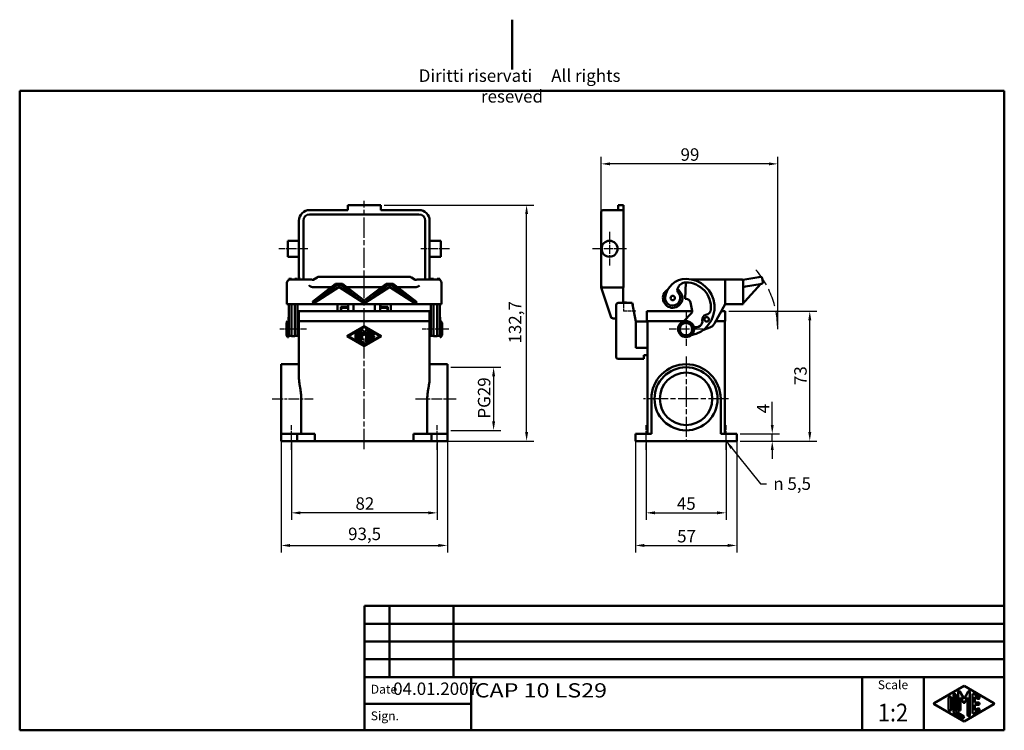
# Model space of a CAD drawing. Extents: x 20 to 574, y 20 to 420.
import ezdxf
from ezdxf.enums import TextEntityAlignment as Align

# ---------------------------------------------------------------- set-up
doc = ezdxf.new("R2010")
doc.units = 0
doc.header["$LTSCALE"] = 2
for name, pattern in [('CHAIN', [0.3543, 0.2362, -0.0295, 0.0591, -0.0295]), ('DASH_DOT', [0.37, 0.24, -0.06, 0.01, -0.06]), ('DASHED_SPACE', [0.2067, 0.1654, -0.0413])]:
    doc.linetypes.add(name, pattern=pattern)
for name, color, linetype, lineweight in [('Bemaßungen(TC_020513_DIN)', 7, 'Continuous', 25), ('Mittellinie(TC_020513_DIN)', 7, 'DASH_DOT', 25), ('Mittelpunktmarkierung(TC_020513_DIN)', 7, 'Continuous', 25), ('Schraffur', 179, 'Continuous', 9), ('Sichtbare Kanten(TC_020513_DIN)', 7, 'Continuous', 50), ('Skizziergeometrie(ISO)', 7, 'Continuous', 50), ('Stich 1-Linien(TC_020513_DIN)', 7, 'DASHED_SPACE', 25), ('Symbole(ISO)', 7, 'Continuous', 25), ('Symbole(TC_020513_DIN)', 7, 'Continuous', 35)]:
    doc.layers.add(name, color=color, linetype=linetype, lineweight=lineweight)
doc.styles.add('Aktuell-BSI', font='ARIAL.TTF')
doc.styles.add('Kopie von TC 5 mm', font='ARIAL.TTF', dxfattribs={"width": 1.2})
doc.styles.add('TC 2_5 mm', font='ARIAL.TTF', dxfattribs={"width": 0.9})
doc.styles.add('TC 3_5 mm', font='ARIAL.TTF', dxfattribs={"width": 0.8})
doc.styles.add('TC 5 mm', font='ARIAL.TTF', dxfattribs={"width": 0.9})
doc.dimstyles.new('STANDARD-TC_020513_DIN', dxfattribs={"dimscale": 2, "dimtxt": 3.5, "dimasz": 2.5, "dimexe": 2, "dimexo": 1, "dimgap": 0.8, "dimtad": 1, "dimrnd": 1e-08, "dimzin": 12, "dimtxsty": 'Aktuell-BSI', "dimcen": 0.09, "dimdle": 10, "dimclrd": 7, "dimclre": 7, "dimclrt": 7, "dimadec": 0, "dimazin": 3, "dimtfac": 1, "dimtmove": 0, "dimatfit": 3, "dimfxl": 1, "dimtolj": 1, "dimtzin": 0, "dimlwd": 25, "dimlwe": 25, "dimarcsym": 0})
doc.dimstyles.new('STANDARD-TC_020513_DIN$7', dxfattribs={"dimscale": 2, "dimtxt": 3.5, "dimasz": 2.5, "dimexe": 2, "dimexo": 1, "dimgap": 0.8, "dimtad": 1, "dimrnd": 1e-08, "dimzin": 12, "dimtxsty": 'Aktuell-BSI', "dimcen": 0.09, "dimdle": 10, "dimclrd": 7, "dimclre": 7, "dimclrt": 7, "dimadec": 0, "dimazin": 3, "dimtfac": 1, "dimtmove": 0, "dimatfit": 3, "dimfxl": 1, "dimtolj": 1, "dimtzin": 0, "dimlwd": 25, "dimlwe": 25, "dimarcsym": 0})

# ---------------------------------------------------------------- blocks, each defined once
blk = doc.blocks.new('Ränder Ilme Rahmen A4 quer')
at = {"layer": 'Skizziergeometrie(ISO)'}
for p, q in [((148.5, 210), (148.5, 196)), ((10, 10), (10, 190)), ((10, 190), (287, 190)), ((287, 190), (287, 10)), ((10, 10), (287, 10))]:
    blk.add_line(p, q, dxfattribs=at)
at = {"layer": 'Symbole(ISO)', "color": 7, "insert": (148.5, 196), "char_height": 3.5, "attachment_point": 2, "style": 'TC 2_5 mm'}
blk.add_mtext('\\fISOCPEUR|b0|i0;\\H3.5000;    Diritti riservati     All rights reseved', dxfattribs=at)
blk = doc.blocks.new('Schriftfelder Ilme')
at = {"layer": 'Schraffur'}
h = blk.add_hatch(color=7, dxfattribs=at)
edge = h.paths.add_edge_path()
edge.add_arc((184.66, 19.15), 0.333, 0, 180)
edge.add_line((184.32, 19.15), (184.32, 15.85))
edge.add_arc((184.66, 15.85), 0.333, 180, 360)
edge.add_line((184.99, 15.85), (184.99, 19.15))
h = blk.add_hatch(color=7, dxfattribs=at)
edge = h.paths.add_edge_path()
edge.add_line((188.49, 14.02), (186.32, 15.27))
edge.add_line((186.32, 15.27), (186.32, 19.94))
edge.add_arc((185.99, 19.94), 0.333, 0, 180)
edge.add_line((185.66, 19.94), (185.66, 15.27))
edge.add_arc((186.32, 15.27), 0.667, 180, 240.0184)
edge.add_line((185.99, 14.69), (188.16, 13.44))
edge.add_arc((188.32, 13.73), 0.333, 240.0184, 420.0184)
h = blk.add_hatch(color=7, dxfattribs=at)
edge = h.paths.add_edge_path()
edge.add_line((188.66, 18.85), (187.48, 20.89))
edge.add_arc((187.25, 20.75), 0.265, 30, 180)
edge.add_line((186.99, 20.75), (186.99, 15.85))
edge.add_arc((187.32, 15.85), 0.333, 180, 360)
edge.add_line((187.66, 15.85), (187.66, 19.25))
edge.add_line((187.66, 19.25), (188.51, 17.77))
edge.add_arc((188.66, 17.85), 0.167, 210, 330)
edge.add_line((188.8, 17.77), (189.66, 19.25))
edge.add_line((189.66, 19.25), (189.66, 14.29))
edge.add_arc((189.99, 14.29), 0.333, 180, 360)
edge.add_line((190.32, 14.29), (190.32, 20.75))
edge.add_arc((190.06, 20.75), 0.265, 0, 150)
edge.add_line((189.83, 20.89), (188.66, 18.85))
h = blk.add_hatch(color=7, dxfattribs=at)
edge = h.paths.add_edge_path()
edge.add_arc((192.69, 15.85), 0.333, 299.9816, 479.9816)
edge.add_line((192.52, 16.14), (191.66, 15.63))
edge.add_line((191.66, 15.63), (191.66, 17.17))
edge.add_line((191.66, 17.17), (192.69, 17.17))
edge.add_arc((192.69, 17.5), 0.333, 270, 450)
edge.add_line((192.69, 17.83), (191.66, 17.83))
edge.add_line((191.66, 17.83), (191.66, 19.37))
edge.add_line((191.66, 19.37), (192.52, 18.87))
edge.add_arc((192.69, 19.15), 0.333, 240.0184, 420.0184)
edge.add_line((192.86, 19.44), (191.49, 20.23))
edge.add_arc((191.32, 19.94), 0.333, 60.0184, 180)
edge.add_line((190.99, 19.94), (190.99, 15.06))
edge.add_arc((191.32, 15.06), 0.333, 180, 299.9816)
edge.add_line((191.49, 14.77), (192.86, 15.56))
for p, q in [((185.66, 19.94), (185.66, 15.27)), ((186.32, 15.27), (186.32, 19.94)), ((186.99, 20.75), (186.99, 15.85)), ((188.66, 18.85), (187.48, 20.89)), ((189.83, 20.89), (188.66, 18.85)), ((190.32, 14.29), (190.32, 20.75)), ((190.99, 15.06, 10), (190.99, 19.94, 10)), ((191.49, 20.23, 10), (192.86, 19.44, 10)), ((184.32, 15.85, 10), (184.32, 19.15, 10)), ((184.99, 19.15, 10), (184.99, 15.85, 10)), ((187.66, 19.25), (188.51, 17.77)), ((187.66, 15.85), (187.66, 19.25)), ((188.8, 17.77), (189.66, 19.25)), ((189.66, 19.25), (189.66, 14.29)), ((191.66, 19.37, 10), (191.66, 17.83, 10)), ((192.52, 18.87, 10), (191.66, 19.37, 10)), ((191.66, 17.83, 10), (192.69, 17.83, 10)), ((191.66, 17.17, 10), (191.66, 15.63, 10)), ((192.69, 17.17, 10), (191.66, 17.17, 10)), ((185.99, 14.69), (188.16, 13.44)), ((188.49, 14.02), (186.32, 15.27)), ((192.86, 15.56, 10), (191.49, 14.77, 10)), ((191.66, 15.63, 10), (192.52, 16.14, 10))]:
    blk.add_line(p, q)
for centre, radius, start, end in [((184.66, 19.15, 10), 0.333, 0, 180), ((185.99, 19.94), 0.333, 0, 180), ((187.25, 20.75), 0.265, 30, 180), ((190.06, 20.75), 0.265, 0, 150), ((191.32, 19.94, 10), 0.333, 60.0184, 180), ((192.69, 19.15, 10), 0.333, 240.0184, 60.0184), ((188.66, 17.85), 0.167, 210, 330), ((192.69, 17.5, 10), 0.333, 270, 90), ((184.66, 15.85, 10), 0.333, 180, 0), ((186.32, 15.27), 0.667, 180, 240.0184), ((187.32, 15.85), 0.333, 180, 0), ((188.32, 13.73), 0.333, 240.0184, 60.0184), ((189.99, 14.29), 0.333, 180, 0), ((191.32, 15.06, 10), 0.333, 180, 299.9816), ((192.69, 15.85, 10), 0.333, 299.9816, 119.9816)]:
    blk.add_arc(centre, radius, start, end)
at = {"layer": 'Skizziergeometrie(ISO)'}
for p, q in [((19.98, 45), (199.98, 45)), ((19.98, 45), (19.98, 10)), ((26.98, 45), (26.98, 25)), ((44.98, 45), (44.98, 25)), ((19.98, 40), (199.98, 40)), ((19.98, 35), (199.98, 35)), ((19.98, 30), (199.98, 30)), ((19.98, 25), (199.98, 25)), ((49.98, 10), (49.98, 25)), ((159.98, 25), (159.98, 10)), ((177.33, 25), (177.33, 10)), ((180.24, 17.65), (188.66, 22.5)), ((188.66, 22.5), (197.07, 17.65)), ((185.66, 15.27), (185.66, 19.94)), ((186.32, 19.94), (186.32, 15.27)), ((186.99, 15.85), (186.99, 20.75)), ((187.48, 20.89), (188.66, 18.85)), ((189.83, 20.89), (188.66, 18.85)), ((190.32, 14.29), (190.32, 20.75)), ((190.99, 15.06), (190.99, 19.94)), ((191.49, 20.23), (192.86, 19.44)), ((19.98, 17.5), (49.98, 17.5)), ((188.66, 12.5), (180.24, 17.36)), ((184.32, 15.85), (184.32, 19.15)), ((184.99, 19.15), (184.99, 15.85)), ((187.66, 19.25), (187.66, 15.85)), ((188.51, 17.77), (187.66, 19.25)), ((197.07, 17.36), (188.66, 12.5)), ((189.66, 19.25), (188.8, 17.77)), ((189.66, 14.29), (189.66, 19.25)), ((191.66, 19.37), (191.66, 17.83)), ((192.52, 18.87), (191.66, 19.37)), ((191.66, 17.83), (192.69, 17.83)), ((191.66, 17.17), (191.66, 15.63)), ((192.69, 17.17), (191.66, 17.17)), ((188.16, 13.44), (185.99, 14.69)), ((186.32, 15.27), (188.49, 14.02)), ((192.86, 15.56), (191.49, 14.77)), ((191.66, 15.63), (192.52, 16.14))]:
    blk.add_line(p, q, dxfattribs=at)
for centre, radius, start, end in [((184.66, 19.15), 0.333, 0, 180), ((185.99, 19.94), 0.333, 0, 180), ((187.25, 20.75), 0.265, 30, 180), ((190.06, 20.75), 0.265, 0, 150), ((191.32, 19.94), 0.333, 60.0184, 180), ((192.69, 19.15), 0.333, 240.0184, 60.0184), ((180.32, 17.5), 0.167, 119.9816, 240.0184), ((188.66, 17.85), 0.167, 210, 330), ((192.69, 17.5), 0.333, 270, 90), ((196.99, 17.5), 0.167, 299.9816, 60.0184), ((184.66, 15.85), 0.333, 180, 0), ((186.32, 15.27), 0.667, 180, 240.0184), ((187.32, 15.85), 0.333, 180, 0), ((188.32, 13.73), 0.333, 240.0184, 60.0184), ((189.99, 14.29), 0.333, 180, 0), ((191.32, 15.06), 0.333, 180, 299.9816), ((192.69, 15.85), 0.333, 299.9816, 119.9816)]:
    blk.add_arc(centre, radius, start, end, dxfattribs=at)
at = {"layer": 'Symbole(ISO)', "color": 7}
for s, insert, char_height, width, attachment_point, style in [(' Date', (20.98, 21.25), 2.5, 8.9975, 4, 'TC 2_5 mm'), ('04.01.2007', (39.98, 21.25), 3.5, 20.9533, 5, 'TC 3_5 mm'), ('Scale', (168.66, 22.5), 2.5, 17.3406, 5, 'TC 2_5 mm'), (' Sign.', (20.98, 13.75), 2.5, 8.971, 4, 'TC 2_5 mm')]:
    blk.add_mtext(s, dxfattribs=dict(at, insert=insert, char_height=char_height, width=width, attachment_point=attachment_point, style=style))
at = {"layer": 'Symbole(ISO)', "color": 7, "style": 'Kopie von TC 5 mm', "width": 1.2}
blk.add_attdef('BAUTEILNUMMER', text='', height=4, dxfattribs=at).set_placement((50.98, 21.25), align=Align.MIDDLE_LEFT)
at = {"layer": 'Symbole(ISO)', "color": 7, "style": 'TC 5 mm', "width": 0.9}
blk.add_attdef('FirstViewScale', text='', height=5, dxfattribs=at).set_placement((168.66, 15), align=Align.MIDDLE_CENTER)
blk = doc.blocks.new('*D11')
at = {"layer": 'Bemaßungen(TC_020513_DIN)', "color": 7, "linetype": 'Continuous', "lineweight": 25}
for p, q in [((262.64, 224.32), (290.65, 224.32)), ((286.65, 219.32), (286.65, 193.84)), ((262.64, 188.84), (290.65, 188.84))]:
    blk.add_line(p, q, dxfattribs=at)
at = {"layer": 'Bemaßungen(TC_020513_DIN)', "color": 7, "linetype": 'Continuous'}
for points in [[(285.82, 219.32), (287.49, 219.32), (286.65, 224.32)], [(285.82, 193.84), (287.49, 193.84), (286.65, 188.84)]]:
    blk.add_solid(points, dxfattribs=at)
at = {"layer": 'Defpoints', "color": 0, "linetype": 'Continuous'}
for p in [(260.64, 224.32), (260.64, 188.84), (286.65, 188.84)]:
    blk.add_point(p, dxfattribs=at)
at = {"layer": 'Bemaßungen(TC_020513_DIN)', "color": 7, "linetype": 'Continuous', "lineweight": 25, "insert": (277.81, 193.31), "char_height": 7, "attachment_point": 1, "rotation": 90, "style": 'Aktuell-BSI'}
blk.add_mtext('\\A1; PG29', dxfattribs=at)
blk = doc.blocks.new('*D12')
at = {"layer": 'Bemaßungen(TC_020513_DIN)', "color": 7, "linetype": 'Continuous', "lineweight": 25}
for p, q in [((347.18, 308.84), (347.18, 342.84)), ((441.52, 338.84), (352.18, 338.84)), ((446.52, 247.84), (446.52, 342.84))]:
    blk.add_line(p, q, dxfattribs=at)
at = {"layer": 'Bemaßungen(TC_020513_DIN)', "color": 7, "linetype": 'Continuous'}
for points in [[(352.18, 339.67), (352.18, 338), (347.18, 338.84)], [(441.52, 339.67), (441.52, 338), (446.52, 338.84)]]:
    blk.add_solid(points, dxfattribs=at)
at = {"layer": 'Defpoints', "color": 0, "linetype": 'Continuous'}
for p in [(347.18, 338.84), (347.18, 306.84), (446.52, 245.84)]:
    blk.add_point(p, dxfattribs=at)
at = {"layer": 'Bemaßungen(TC_020513_DIN)', "color": 7, "linetype": 'Continuous', "lineweight": 25, "insert": (391.83, 347.59), "char_height": 7, "attachment_point": 1, "style": 'Aktuell-BSI'}
blk.add_mtext('\\A1;99', dxfattribs=at)
blk = doc.blocks.new('*D13')
at = {"layer": 'Bemaßungen(TC_020513_DIN)', "color": 7, "linetype": 'Continuous', "lineweight": 25}
for p, q in [((443.43, 191.84), (443.43, 204.88)), ((425.43, 186.84), (447.43, 186.84)), ((425.43, 182.84), (447.43, 182.84)), ((443.43, 182.84), (443.43, 186.84)), ((443.43, 177.84), (443.43, 172.84))]:
    blk.add_line(p, q, dxfattribs=at)
at = {"layer": 'Bemaßungen(TC_020513_DIN)', "color": 7, "linetype": 'Continuous'}
for points in [[(442.6, 191.84), (444.26, 191.84), (443.43, 186.84)], [(442.6, 177.84), (444.26, 177.84), (443.43, 182.84)]]:
    blk.add_solid(points, dxfattribs=at)
at = {"layer": 'Defpoints', "color": 0, "linetype": 'Continuous'}
for p in [(423.43, 186.84), (423.43, 182.84), (443.43, 186.84)]:
    blk.add_point(p, dxfattribs=at)
at = {"layer": 'Bemaßungen(TC_020513_DIN)', "color": 7, "linetype": 'Continuous', "lineweight": 25, "insert": (434.83, 198.44), "char_height": 7, "attachment_point": 1, "rotation": 90, "style": 'Aktuell-BSI'}
blk.add_mtext('\\A1;4', dxfattribs=at)
blk = doc.blocks.new('*D14')
at = {"layer": 'Bemaßungen(TC_020513_DIN)', "color": 7, "linetype": 'Continuous', "lineweight": 25}
for p, q in [((418.93, 255.84), (468.55, 255.84)), ((464.55, 187.84), (464.55, 250.84)), ((425.43, 182.84), (468.55, 182.84))]:
    blk.add_line(p, q, dxfattribs=at)
at = {"layer": 'Bemaßungen(TC_020513_DIN)', "color": 7, "linetype": 'Continuous'}
for points in [[(463.72, 250.84), (465.38, 250.84), (464.55, 255.84)], [(463.72, 187.84), (465.38, 187.84), (464.55, 182.84)]]:
    blk.add_solid(points, dxfattribs=at)
at = {"layer": 'Defpoints', "color": 0, "linetype": 'Continuous'}
for p in [(416.93, 255.84), (464.55, 255.84), (423.43, 182.84)]:
    blk.add_point(p, dxfattribs=at)
at = {"layer": 'Bemaßungen(TC_020513_DIN)', "color": 7, "linetype": 'Continuous', "lineweight": 25, "insert": (455.8, 214.35), "char_height": 7, "attachment_point": 1, "rotation": 90, "style": 'Aktuell-BSI'}
blk.add_mtext('\\A1;73', dxfattribs=at)
blk = doc.blocks.new('*D15')
at = {"layer": 'Bemaßungen(TC_020513_DIN)', "color": 7, "linetype": 'Continuous', "lineweight": 25}
for p, q in [((372.43, 182.84), (372.43, 138.41)), ((417.43, 182.84), (417.43, 138.41)), ((377.43, 142.41), (412.43, 142.41))]:
    blk.add_line(p, q, dxfattribs=at)
at = {"layer": 'Bemaßungen(TC_020513_DIN)', "color": 7, "linetype": 'Continuous'}
for points in [[(377.43, 143.24), (377.43, 141.57), (372.43, 142.41)], [(412.43, 143.24), (412.43, 141.57), (417.43, 142.41)]]:
    blk.add_solid(points, dxfattribs=at)
at = {"layer": 'Defpoints', "color": 0, "linetype": 'Continuous'}
for p in [(372.43, 184.84), (417.43, 184.84), (417.43, 142.41)]:
    blk.add_point(p, dxfattribs=at)
at = {"layer": 'Bemaßungen(TC_020513_DIN)', "color": 7, "linetype": 'Continuous', "lineweight": 25, "insert": (389.75, 151.13), "char_height": 7, "attachment_point": 1, "style": 'Aktuell-BSI'}
blk.add_mtext('\\A1;45', dxfattribs=at)
blk = doc.blocks.new('*D16')
at = {"layer": 'Bemaßungen(TC_020513_DIN)', "color": 7, "linetype": 'Continuous', "lineweight": 25}
for p, q in [((366.43, 182.84), (366.43, 120.05)), ((423.43, 182.84), (423.43, 120.05)), ((371.43, 124.05), (418.43, 124.05))]:
    blk.add_line(p, q, dxfattribs=at)
at = {"layer": 'Bemaßungen(TC_020513_DIN)', "color": 7, "linetype": 'Continuous'}
for points in [[(371.43, 124.89), (371.43, 123.22), (366.43, 124.05)], [(418.43, 124.89), (418.43, 123.22), (423.43, 124.05)]]:
    blk.add_solid(points, dxfattribs=at)
at = {"layer": 'Defpoints', "color": 0, "linetype": 'Continuous'}
for p in [(366.43, 184.84), (423.43, 184.84), (423.43, 124.05)]:
    blk.add_point(p, dxfattribs=at)
at = {"layer": 'Bemaßungen(TC_020513_DIN)', "color": 7, "linetype": 'Continuous', "lineweight": 25, "insert": (389.92, 132.77), "char_height": 7, "attachment_point": 1, "style": 'Aktuell-BSI'}
blk.add_mtext('\\A1;57', dxfattribs=at)
blk = doc.blocks.new('*D17')
at = {"layer": 'Bemaßungen(TC_020513_DIN)', "color": 7, "linetype": 'Continuous', "lineweight": 25}
for p, q in [((172.89, 182.84), (172.89, 138.41)), ((254.89, 182.84), (254.89, 138.41)), ((249.89, 142.41), (177.89, 142.41))]:
    blk.add_line(p, q, dxfattribs=at)
at = {"layer": 'Bemaßungen(TC_020513_DIN)', "color": 7, "linetype": 'Continuous'}
for points in [[(177.89, 143.24), (177.89, 141.57), (172.89, 142.41)], [(249.89, 143.24), (249.89, 141.57), (254.89, 142.41)]]:
    blk.add_solid(points, dxfattribs=at)
at = {"layer": 'Defpoints', "color": 0, "linetype": 'Continuous'}
for p in [(172.89, 184.84), (254.89, 184.84), (172.89, 142.41)]:
    blk.add_point(p, dxfattribs=at)
at = {"layer": 'Bemaßungen(TC_020513_DIN)', "color": 7, "linetype": 'Continuous', "lineweight": 25, "insert": (208.91, 151.15), "char_height": 7, "attachment_point": 1, "style": 'Aktuell-BSI'}
blk.add_mtext('\\A1;82', dxfattribs=at)
blk = doc.blocks.new('*D18')
at = {"layer": 'Bemaßungen(TC_020513_DIN)', "color": 7, "linetype": 'Continuous', "lineweight": 25}
for p, q in [((167.14, 182.84), (167.14, 120.05)), ((260.64, 182.84), (260.64, 120.05)), ((172.14, 124.05), (255.64, 124.05))]:
    blk.add_line(p, q, dxfattribs=at)
at = {"layer": 'Bemaßungen(TC_020513_DIN)', "color": 7, "linetype": 'Continuous'}
for points in [[(172.14, 124.89), (172.14, 123.22), (167.14, 124.05)], [(255.64, 124.89), (255.64, 123.22), (260.64, 124.05)]]:
    blk.add_solid(points, dxfattribs=at)
at = {"layer": 'Defpoints', "color": 0, "linetype": 'Continuous'}
for p in [(167.14, 184.84), (260.64, 184.84), (260.64, 124.05)]:
    blk.add_point(p, dxfattribs=at)
at = {"layer": 'Bemaßungen(TC_020513_DIN)', "color": 7, "linetype": 'Continuous', "lineweight": 25, "insert": (204.78, 134.07), "char_height": 7, "attachment_point": 1, "style": 'Aktuell-BSI'}
blk.add_mtext('\\A1;93,5', dxfattribs=at)
blk = doc.blocks.new('*D19')
at = {"layer": 'Bemaßungen(TC_020513_DIN)', "color": 7, "linetype": 'Continuous', "lineweight": 25}
for p, q in [((225.14, 315.54), (309.21, 315.54)), ((305.21, 187.84), (305.21, 310.54)), ((243.64, 182.84), (309.21, 182.84))]:
    blk.add_line(p, q, dxfattribs=at)
at = {"layer": 'Bemaßungen(TC_020513_DIN)', "color": 7, "linetype": 'Continuous'}
for points in [[(304.38, 310.54), (306.04, 310.54), (305.21, 315.54)], [(304.38, 187.84), (306.04, 187.84), (305.21, 182.84)]]:
    blk.add_solid(points, dxfattribs=at)
at = {"layer": 'Defpoints', "color": 0, "linetype": 'Continuous'}
for p in [(223.14, 315.54), (305.21, 315.54), (241.64, 182.84)]:
    blk.add_point(p, dxfattribs=at)
at = {"layer": 'Bemaßungen(TC_020513_DIN)', "color": 7, "linetype": 'Continuous', "lineweight": 25, "insert": (295.2, 237.71), "char_height": 7, "attachment_point": 1, "rotation": 90, "style": 'Aktuell-BSI'}
blk.add_mtext('\\A1;132,7', dxfattribs=at)

msp = doc.modelspace()

# ---------------------------------------------------------------- linework, layer by layer
at = {"layer": 'Mittellinie(TC_020513_DIN)', "linetype": 'CHAIN', "ltscale": 23.990969}
msp.add_line((213.893, 178.297), (213.893, 318.037), dxfattribs=at)
at = {"layer": 'Mittellinie(TC_020513_DIN)', "linetype": 'CHAIN', "ltscale": 9.028461}
for p, q in [((182.143, 291.087), (165.893, 291.087)), ((261.893, 291.087), (245.643, 291.087))]:
    msp.add_line(p, q, dxfattribs=at)
at = {"layer": 'Mittellinie(TC_020513_DIN)', "linetype": 'CHAIN', "ltscale": 6.389343}
for p, q in [((177.893, 245.837), (166.393, 245.837)), ((181.393, 245.837), (169.893, 245.837)), ((257.893, 245.837), (246.393, 245.837)), ((261.393, 245.837), (249.893, 245.837))]:
    msp.add_line(p, q, dxfattribs=at)
at = {"layer": 'Mittellinie(TC_020513_DIN)', "linetype": 'CHAIN', "ltscale": 12.778786}
for p, q in [((162.143, 206.577), (185.143, 206.577)), ((242.643, 206.577), (265.643, 206.577))]:
    msp.add_line(p, q, dxfattribs=at)
at = {"layer": 'Mittellinie(TC_020513_DIN)', "linetype": 'CHAIN', "ltscale": 7.778352}
for p, q in [((172.893, 177.837), (172.893, 191.837)), ((254.893, 177.837), (254.893, 191.837)), ((372.43, 177.837), (372.43, 191.837)), ((372.43, 177.837), (372.43, 191.837)), ((417.43, 177.837), (417.43, 191.837))]:
    msp.add_line(p, q, dxfattribs=at)
at = {"layer": 'Mittelpunktmarkierung(TC_020513_DIN)', "linetype": 'CHAIN', "ltscale": 10.556371}
for p, q in [((351.88, 300.587), (351.88, 281.587)), ((361.38, 291.087), (342.38, 291.087)), ((394.93, 255.337), (394.93, 236.337)), ((404.43, 245.837), (385.43, 245.837))]:
    msp.add_line(p, q, dxfattribs=at)
at = {"layer": 'Mittelpunktmarkierung(TC_020513_DIN)', "linetype": 'CHAIN', "ltscale": 3.889126}
for p in [(359.68, 262.837), (366.68, 255.837)]:
    msp.add_line(p, (359.68, 255.837), dxfattribs=at)
at = {"layer": 'Mittelpunktmarkierung(TC_020513_DIN)', "linetype": 'CHAIN', "ltscale": 23.990969}
for p, q in [((394.93, 230.479), (394.93, 182.675)), ((418.832, 206.577), (371.028, 206.577))]:
    msp.add_line(p, q, dxfattribs=at)
at = {"layer": 'Sichtbare Kanten(TC_020513_DIN)'}
for p, q in [((204.643, 312.837), (183.143, 312.837)), ((183.143, 310.337), (244.643, 310.337)), ((204.643, 312.837), (204.643, 315.537)), ((204.643, 315.537), (223.143, 315.537)), ((223.143, 315.537), (223.143, 312.837)), ((244.643, 312.837), (223.143, 312.837)), ((347.18, 306.837), (347.18, 311.837)), ((359.68, 312.837), (348.18, 312.837)), ((356.68, 315.537), (356.68, 312.837)), ((359.68, 315.537), (356.68, 315.537)), ((359.68, 312.837), (359.68, 315.537)), ((359.68, 306.837), (359.68, 312.837)), ((177.143, 306.837), (177.143, 275.337)), ((179.643, 275.337), (179.643, 306.837)), ((248.143, 306.837), (248.143, 275.337)), ((250.643, 275.337), (250.643, 306.837)), ((347.18, 306.837), (347.18, 275.337)), ((359.68, 306.837), (359.68, 275.337)), ((170.893, 295.587), (170.893, 286.587)), ((177.143, 295.587), (170.893, 295.587)), ((256.893, 295.587), (250.643, 295.587)), ((256.893, 295.587), (256.893, 286.587)), ((177.143, 286.587), (170.893, 286.587)), ((256.893, 286.587), (250.643, 286.587)), ((170.393, 271.837), (170.393, 259.837)), ((171.393, 273.57), (171.393, 274.087)), ((171.393, 274.087), (172.893, 274.087)), ((182.858, 273.837), (172.393, 273.837)), ((172.893, 273.837), (172.893, 274.087)), ((174.893, 274.087), (176.393, 274.087)), ((174.893, 273.837), (174.893, 274.087)), ((176.393, 273.837), (176.393, 274.087)), ((183.976, 273.837), (182.858, 273.837)), ((185.206, 273.578), (187.308, 274.961)), ((188.825, 275.255), (238.961, 275.255)), ((240.478, 274.961), (242.58, 273.578)), ((244.928, 273.837), (243.81, 273.837)), ((255.393, 273.837), (244.928, 273.837)), ((251.393, 273.837), (251.393, 274.087)), ((252.893, 274.087), (251.393, 274.087)), ((252.893, 273.837), (252.893, 274.087)), ((254.893, 273.837), (254.893, 274.087)), ((256.393, 274.087), (254.893, 274.087)), ((256.393, 273.57), (256.393, 274.087)), ((257.393, 259.837), (257.393, 271.837)), ((347.18, 270.337), (347.18, 275.337)), ((359.68, 269.337), (359.68, 275.337)), ((394.753, 272.084), (394.43, 262.837)), ((416.93, 273.837), (397.748, 273.837)), ((416.93, 271.837), (416.93, 273.837)), ((416.98, 271.837), (416.93, 271.837)), ((416.98, 271.837), (416.98, 273.837)), ((425.98, 273.837), (416.98, 273.837)), ((416.98, 259.837), (416.98, 271.837)), ((426.197, 273.837), (425.98, 273.837)), ((428.03, 273.728), (426.916, 273.532)), ((426.98, 259.837), (426.98, 272.837)), ((435.872, 275.111), (428.03, 273.728)), ((435.872, 275.111), (436.606, 275.24)), ((438.112, 272.459), (437.765, 274.429)), ((184.859, 261.441), (197.659, 271.265)), ((195.335, 269.481), (184.926, 269.481)), ((199.532, 271.265), (185.4, 260.419)), ((199.533, 269.481), (185.452, 260.451)), ((197.659, 271.292), (197.66, 271.293)), ((197.659, 271.292), (199.532, 271.292)), ((197.659, 271.265), (197.659, 271.292)), ((199.532, 271.265), (197.659, 271.265)), ((197.66, 271.293), (199.533, 271.293)), ((199.533, 271.293), (199.532, 271.292)), ((199.532, 271.292), (199.532, 271.265)), ((199.533, 271.293), (199.533, 269.481)), ((199.753, 269.481), (199.533, 269.481)), ((199.753, 269.481), (199.753, 271.293)), ((199.753, 271.293), (201.626, 271.293)), ((199.754, 271.292), (199.753, 271.293)), ((213.834, 260.451), (199.753, 269.481)), ((199.754, 271.265), (199.754, 271.292)), ((199.754, 271.292), (201.627, 271.292)), ((213.886, 260.419), (199.754, 271.265)), ((201.627, 271.265), (199.754, 271.265)), ((201.626, 271.293), (201.627, 271.292)), ((201.627, 271.292), (201.627, 271.265)), ((201.627, 271.265), (213.893, 261.85)), ((223.835, 269.481), (203.951, 269.481)), ((213.893, 261.85), (226.159, 271.265)), ((228.032, 271.265), (213.9, 260.419)), ((228.033, 269.481), (213.952, 260.451)), ((226.159, 271.292), (226.16, 271.293)), ((226.159, 271.292), (228.032, 271.292)), ((226.159, 271.265), (226.159, 271.292)), ((228.032, 271.265), (226.159, 271.265)), ((226.16, 271.293), (228.033, 271.293)), ((228.033, 271.293), (228.032, 271.292)), ((228.032, 271.292), (228.032, 271.265)), ((228.033, 271.293), (228.033, 269.481)), ((228.253, 269.481), (228.033, 269.481)), ((228.253, 269.481), (228.253, 271.293)), ((228.253, 271.293), (230.126, 271.293)), ((228.254, 271.292), (228.253, 271.293)), ((242.334, 260.451), (228.253, 269.481)), ((228.254, 271.292), (230.127, 271.292)), ((228.254, 271.265), (228.254, 271.292)), ((242.386, 260.419), (228.254, 271.265)), ((230.127, 271.265), (228.254, 271.265)), ((230.126, 271.293), (230.127, 271.292)), ((230.127, 271.292), (230.127, 271.265)), ((230.127, 271.265), (243.329, 261.132)), ((242.86, 269.481), (232.451, 269.481)), ((347.18, 270.337), (347.18, 269.337)), ((352.53, 252.874), (347.18, 269.337)), ((359.68, 269.337), (348.18, 269.337)), ((359.58, 269.337), (359.58, 261.087)), ((426.98, 269.481), (428.378, 269.727)), ((427.939, 261.441), (437.101, 271.265)), ((428.378, 269.727), (436.567, 271.171)), ((437.301, 271.301), (436.567, 271.171)), ((437.101, 271.265), (437.254, 271.292)), ((437.254, 271.292), (437.254, 271.293)), ((184.859, 261.441), (184.859, 261.272)), ((185.39, 260.419), (184.859, 261.441)), ((185.369, 260.451), (184.859, 261.272)), ((185.369, 260.451), (185.39, 260.419)), ((185.4, 260.419), (185.39, 260.419)), ((185.4, 260.419), (185.452, 260.451)), ((213.834, 260.451), (213.886, 260.419)), ((213.9, 260.419), (213.886, 260.419)), ((213.9, 260.419), (213.952, 260.451)), ((242.334, 260.451), (242.386, 260.419)), ((242.4, 260.419), (242.386, 260.419)), ((243.329, 261.132), (242.4, 260.419)), ((242.4, 260.419), (242.452, 260.451)), ((243.329, 261.013), (242.452, 260.451)), ((243.329, 261.132), (243.329, 261.013)), ((356.68, 260.587), (364.63, 260.587)), ((359.58, 261.087), (363.241, 260.637)), ((364.63, 260.587), (366.63, 250.087)), ((394.43, 262.837), (394.93, 262.837)), ((397.373, 260.868), (398.396, 256.156)), ((416.93, 261.837), (416.98, 261.837)), ((416.93, 259.837), (416.93, 261.837)), ((427.939, 261.441), (426.98, 261.272)), ((426.98, 260.451), (426.986, 260.419)), ((426.986, 260.419), (427.939, 261.441)), ((172.393, 259.837), (170.393, 259.837)), ((171.393, 242.087), (171.393, 259.837)), ((255.393, 259.837), (172.393, 259.837)), ((172.893, 248.922), (172.893, 259.837)), ((174.893, 259.837), (174.893, 248.922)), ((176.393, 242.087), (176.393, 259.837)), ((177.143, 255.837), (177.143, 250.338)), ((177.143, 255.837), (183.143, 255.837)), ((244.643, 255.837), (183.143, 255.837)), ((198.893, 259.837), (198.893, 255.837)), ((200.643, 258.385), (204.743, 258.385)), ((200.643, 255.837), (200.643, 258.385)), ((200.643, 257.837), (204.743, 257.837)), ((200.893, 255.837), (200.893, 257.837)), ((204.743, 258.385), (204.743, 259.837)), ((204.743, 257.837), (204.743, 258.385)), ((204.743, 257.837), (204.893, 257.837)), ((204.893, 259.837), (204.893, 255.837)), ((207.893, 259.837), (207.893, 255.837)), ((219.893, 255.837), (219.893, 259.837)), ((222.893, 255.837), (222.893, 259.837)), ((222.893, 257.837), (223.043, 257.837)), ((223.043, 259.837), (223.043, 258.385)), ((223.043, 258.385), (223.043, 257.837)), ((223.043, 258.385), (227.143, 258.385)), ((223.043, 257.837), (227.143, 257.837)), ((226.893, 257.837), (226.893, 255.837)), ((227.143, 258.385), (227.143, 255.837)), ((228.893, 255.837), (228.893, 259.837)), ((244.643, 255.837), (250.643, 255.837)), ((250.643, 255.837), (250.643, 250.338)), ((251.393, 242.087), (251.393, 259.837)), ((252.893, 259.837), (252.893, 248.922)), ((254.893, 248.922), (254.893, 259.837)), ((257.393, 259.837), (255.393, 259.837)), ((256.393, 242.087), (256.393, 259.837)), ((355.68, 230.087), (355.68, 259.587)), ((364.715, 260.142), (365.004, 260.11)), ((365.004, 260.11), (364.901, 259.169)), ((372.93, 255.837), (378.93, 255.837)), ((372.93, 255.837), (372.93, 250.338)), ((398.43, 255.837), (378.93, 255.837)), ((410.908, 248.922), (416.93, 259.837)), ((414.724, 255.837), (416.93, 255.837)), ((416.93, 255.837), (416.93, 250.338)), ((416.98, 259.837), (424.98, 259.837)), ((426.98, 259.837), (424.98, 259.837)), ((170.143, 249.337), (170.743, 250.337)), ((170.143, 242.337), (170.143, 249.337)), ((170.743, 241.337), (170.743, 250.337)), ((170.743, 250.337), (171.193, 250.337)), ((171.193, 250.287), (171.193, 252.387)), ((171.243, 241.337), (171.243, 250.155)), ((176.393, 249.087), (177.143, 249.837)), ((176.593, 250.287), (176.593, 252.387)), ((183.143, 250.338), (177.143, 250.338)), ((177.143, 250.337), (183.143, 250.337)), ((177.143, 218.058), (177.143, 250.337)), ((183.143, 250.338), (244.643, 250.338)), ((244.643, 250.337), (183.143, 250.337)), ((198.893, 250.338), (198.893, 250.337)), ((204.743, 250.337), (204.743, 250.338)), ((205.393, 250.338), (205.393, 250.337)), ((222.393, 250.337), (222.393, 250.338)), ((223.043, 250.338), (223.043, 250.337)), ((228.893, 250.337), (228.893, 250.338)), ((250.643, 250.338), (244.643, 250.338)), ((244.643, 250.337), (250.643, 250.337)), ((250.643, 218.058), (250.643, 250.337)), ((251.393, 249.087), (250.643, 249.837)), ((251.193, 250.287), (251.193, 252.387)), ((256.543, 241.337), (256.543, 250.155)), ((256.593, 250.287), (256.593, 252.387)), ((256.593, 250.337), (257.043, 250.337)), ((257.043, 241.337), (257.043, 250.337)), ((257.643, 249.337), (257.043, 250.337)), ((257.643, 242.337), (257.643, 249.337)), ((355.68, 251.837), (353.956, 251.837)), ((366.63, 250.087), (373.18, 250.087)), ((366.63, 235.337), (366.63, 250.087)), ((378.93, 250.338), (372.93, 250.338)), ((373.18, 250.337), (379.18, 250.337)), ((373.18, 186.837), (373.18, 250.337)), ((378.93, 250.338), (393.712, 250.338)), ((393.712, 250.337), (379.18, 250.337)), ((398.01, 254.796), (393.481, 250.098)), ((416.93, 250.338), (411.689, 250.338)), ((411.689, 250.337), (416.68, 250.337)), ((416.68, 186.837), (416.68, 250.337)), ((171.243, 248.337), (171.393, 248.337)), ((172.893, 248.922), (172.893, 246.666)), ((172.893, 245.151), (172.893, 246.666)), ((172.893, 242.168), (172.893, 245.151)), ((174.893, 246.666), (174.893, 248.922)), ((174.893, 246.666), (174.893, 245.151)), ((174.893, 242.168), (174.893, 245.151)), ((204.143, 241.837), (213.893, 247.462)), ((213.893, 247.03), (204.893, 241.837)), ((210.443, 239.285), (210.443, 244.39)), ((211.193, 244.39), (211.193, 239.502)), ((212.018, 240.151), (212.018, 245.298)), ((212.697, 245.518), (213.893, 243.866)), ((212.768, 244.141), (212.768, 240.151)), ((213.893, 242.587), (212.768, 244.141)), ((213.893, 247.462), (223.643, 241.837)), ((222.893, 241.837), (213.893, 247.03)), ((213.893, 243.866), (215.089, 245.518)), ((215.018, 244.141), (213.893, 242.587)), ((215.018, 238.377), (215.018, 244.141)), ((215.768, 245.298), (215.768, 238.377)), ((216.518, 239.242), (216.518, 244.433)), ((217.08, 244.758), (219.33, 243.46)), ((217.268, 243.784), (217.268, 242.212)), ((218.956, 242.81), (217.268, 243.784)), ((252.893, 246.666), (252.893, 248.922)), ((252.893, 246.666), (252.893, 245.151)), ((252.893, 242.168), (252.893, 245.151)), ((254.893, 248.922), (254.893, 246.666)), ((254.893, 245.151), (254.893, 246.666)), ((254.893, 242.168), (254.893, 245.151)), ((256.393, 248.337), (256.543, 248.337)), ((404.346, 245.151), (408.314, 246.666)), ((170.143, 242.337), (170.743, 241.337)), ((170.743, 241.337), (171.243, 241.337)), ((171.243, 243.337), (171.393, 243.337)), ((171.393, 242.087), (172.893, 242.087)), ((172.893, 242.101), (172.893, 242.168)), ((172.893, 242.101), (172.893, 241.837)), ((172.893, 241.837), (174.893, 241.837)), ((174.893, 242.168), (174.893, 242.101)), ((174.893, 241.837), (174.893, 242.101)), ((174.893, 242.087), (176.393, 242.087)), ((176.393, 242.587), (177.143, 241.837)), ((213.893, 236.212), (204.143, 241.837)), ((204.893, 241.837), (213.893, 236.645)), ((208.943, 240.151), (208.943, 243.524)), ((209.693, 243.524), (209.693, 240.151)), ((213.706, 237.186), (210.631, 238.961)), ((211.193, 239.502), (214.08, 237.836)), ((213.893, 236.645), (222.893, 241.837)), ((223.643, 241.837), (213.893, 236.212)), ((219.33, 240.215), (217.08, 238.917)), ((217.268, 242.212), (219.143, 242.212)), ((217.268, 241.462), (217.268, 239.891)), ((219.143, 241.462), (217.268, 241.462)), ((217.268, 239.891), (218.956, 240.865)), ((251.393, 242.587), (250.643, 241.837)), ((252.893, 242.087), (251.393, 242.087)), ((252.893, 242.168), (252.893, 242.101)), ((252.893, 241.837), (252.893, 242.101)), ((252.893, 241.837), (254.893, 241.837)), ((254.893, 242.101), (254.893, 242.168)), ((254.893, 242.101), (254.893, 241.837)), ((256.393, 242.087), (254.893, 242.087)), ((256.393, 243.337), (256.543, 243.337)), ((256.543, 241.337), (257.043, 241.337)), ((257.643, 242.337), (257.043, 241.337)), ((373.18, 235.337), (366.63, 235.337)), ((371.18, 229.087), (356.68, 229.087)), ((373.18, 231.087), (371.18, 231.087)), ((371.18, 231.087), (371.18, 229.087)), ((167.143, 206.577), (167.143, 226.067)), ((177.143, 226.067), (167.143, 226.067)), ((260.643, 226.067), (250.643, 226.067)), ((260.643, 206.577), (260.643, 226.067)), ((167.143, 206.577), (167.143, 186.837)), ((178.451, 206.577), (178.451, 186.837)), ((249.335, 186.837), (249.335, 206.577)), ((260.643, 206.577), (260.643, 186.837)), ((375.44, 186.837), (375.44, 206.577)), ((414.42, 206.577), (414.42, 186.837)), ((167.143, 182.837), (167.143, 186.837)), ((176.143, 186.837), (167.143, 186.837)), ((176.143, 182.837), (167.143, 182.837)), ((176.143, 182.837), (176.143, 186.837)), ((186.143, 186.837), (176.143, 186.837)), ((186.143, 182.837), (176.143, 182.837)), ((186.143, 182.837), (186.143, 186.837)), ((241.643, 182.837), (186.143, 182.837)), ((241.643, 182.837), (241.643, 186.837)), ((251.643, 186.837), (241.643, 186.837)), ((251.643, 182.837), (241.643, 182.837)), ((251.643, 182.837), (251.643, 186.837)), ((260.643, 186.837), (251.643, 186.837)), ((260.643, 182.837), (251.643, 182.837)), ((260.643, 182.837), (260.643, 186.837)), ((375.44, 186.837), (366.43, 186.837)), ((366.43, 182.837), (366.43, 186.837)), ((423.43, 182.837), (366.43, 182.837)), ((423.43, 186.837), (414.42, 186.837)), ((423.43, 182.837), (423.43, 186.837))]:
    msp.add_line(p, q, dxfattribs=at)
at = {"layer": 'Sichtbare Kanten(TC_020513_DIN)', "flags": 128}
for points in [[(184.584, 273.632), (184.657, 273.582), (184.724, 273.549), (184.827, 273.517), (184.895, 273.511), (184.935, 273.515)], [(184.935, 273.515), (185.04, 273.539), (185.127, 273.561), (185.192, 273.581), (185.231, 273.595)], [(187.308, 274.961), (187.479, 275.055), (187.649, 275.12), (187.998, 275.198), (188.189, 275.223), (188.393, 275.241), (188.606, 275.252), (188.825, 275.255)], [(238.961, 275.255), (239.18, 275.252), (239.394, 275.241), (239.597, 275.223), (239.788, 275.198), (240.137, 275.12), (240.308, 275.055), (240.478, 274.961)], [(242.555, 273.595), (242.595, 273.581), (242.66, 273.561), (242.746, 273.539), (242.851, 273.515)], [(242.851, 273.515), (242.891, 273.511), (242.959, 273.517), (243.063, 273.549), (243.129, 273.583), (243.202, 273.632)], [(184.926, 269.481), (184.829, 269.483), (184.732, 269.49), (184.636, 269.501), (184.54, 269.516), (184.445, 269.534), (184.35, 269.556), (184.257, 269.582), (184.164, 269.611), (184.073, 269.642), (183.983, 269.676), (183.894, 269.713), (183.807, 269.752), (183.72, 269.792), (183.635, 269.835), (183.552, 269.88), (183.469, 269.926), (183.388, 269.973), (183.308, 270.021), (183.23, 270.07), (183.152, 270.12), (183.077, 270.17), (183.002, 270.22), (182.93, 270.27), (182.858, 270.32)], [(244.928, 270.32), (244.847, 270.264), (244.765, 270.207), (244.681, 270.151), (244.596, 270.095), (244.51, 270.041), (244.422, 269.987), (244.333, 269.935), (244.242, 269.884), (244.15, 269.835), (244.057, 269.788), (243.962, 269.744), (243.866, 269.702), (243.768, 269.662), (243.669, 269.626), (243.571, 269.594), (243.477, 269.567), (243.386, 269.544), (243.3, 269.526), (243.217, 269.511), (243.138, 269.499), (243.063, 269.491), (242.992, 269.485), (242.924, 269.482), (242.86, 269.481)], [(177.143, 218.058), (177.15, 217.652), (177.17, 217.235), (177.202, 216.809), (177.245, 216.373), (177.298, 215.928), (177.359, 215.475), (177.426, 215.015), (177.5, 214.547), (177.578, 214.072), (177.659, 213.592), (177.742, 213.106), (177.827, 212.615), (177.91, 212.119), (177.992, 211.62), (178.07, 211.117), (178.144, 210.613), (178.212, 210.106), (178.273, 209.599), (178.326, 209.091), (178.37, 208.584), (178.405, 208.078), (178.43, 207.574), (178.446, 207.074), (178.451, 206.577)], [(249.335, 206.577), (249.34, 207.074), (249.356, 207.574), (249.381, 208.078), (249.416, 208.584), (249.46, 209.091), (249.513, 209.599), (249.574, 210.106), (249.642, 210.613), (249.716, 211.117), (249.794, 211.62), (249.876, 212.119), (249.959, 212.615), (250.044, 213.106), (250.127, 213.592), (250.208, 214.072), (250.286, 214.547), (250.36, 215.015), (250.427, 215.475), (250.488, 215.928), (250.541, 216.373), (250.584, 216.809), (250.616, 217.235), (250.636, 217.652), (250.643, 218.058)]]:
    msp.add_lwpolyline(points, dxfattribs=at)
at = {"layer": 'Sichtbare Kanten(TC_020513_DIN)'}
for centre, radius in [((351.88, 291.087), 4.5), ((387.43, 263.337), 1.25), ((394.93, 245.837), 4.5), ((394.93, 245.837), 3.5), ((406.53, 251.337), 1.25), ((394.93, 206.577), 17.74), ((394.93, 206.577), 14.74)]:
    msp.add_circle(centre, radius, dxfattribs=at)
for centre, radius, start, end in [((183.143, 306.837), 6, 90, 180), ((183.143, 306.837), 3.5, 90, 180), ((244.643, 306.837), 6, 0, 90), ((244.643, 306.837), 3.5, 0, 90), ((348.18, 311.837), 1, 90, 180), ((172.393, 271.837), 2, 90, 180), ((183.143, 275.337), 6, 180, 194.47751), ((183.143, 275.337), 3.5, 180, 205.37693), ((183.976, 272.837), 1, 52.57283, 90), ((243.81, 272.837), 1, 90, 127.42717), ((244.643, 275.337), 3.5, 334.62307, 0), ((244.643, 275.337), 6, 345.52249, 0), ((255.393, 271.837), 2, 0, 90), ((394.93, 262.261), 11.827, 90, 171.82877), ((394.93, 267.087), 5, 90, 164.2448), ((394.93, 258.087), 16, 280.19354, 90), ((394.93, 258.087), 14, 355.31041, 90), ((425.98, 272.837), 1, 0, 90), ((426.197, 272.837), 1, 27.69118, 90), ((436.78, 274.255), 1, 10, 100), ((437.127, 272.286), 1, 280, 10), ((348.18, 270.337), 1, 180, 270), ((387.43, 263.337), 5.5, 120.62112, 61.47256), ((387.43, 263.337), 4.25, 171.82877, 41.00474), ((392.524, 267.766), 2.5, 164.2448, 221.00474), ((356.68, 259.587), 1, 90, 180), ((363.18, 260.141), 0.5, 63.19496, 83), ((394.93, 260.337), 2.5, 12.24599, 90), ((396.93, 255.837), 1.5, 316.05275, 12.24599), ((405.395, 257.229), 3.5, 280.91038, 355.31041), ((171.393, 252.387), 0.2, 90, 180), ((171.393, 250.287), 0.2, 180, 270), ((176.393, 252.387), 0.2, 0, 90), ((176.393, 250.287), 0.2, 270, 0), ((251.393, 252.387), 0.2, 90, 180), ((251.393, 250.287), 0.2, 180, 270), ((256.393, 252.387), 0.2, 0, 90), ((256.393, 250.287), 0.2, 270, 0), ((353.956, 253.337), 1.5, 198, 270), ((400.615, 250.337), 3.5, 246.95504, 9.59407), ((406.531, 251.337), 2.5, 100.91038, 189.59407), ((209.318, 243.524), 0.375, 0, 180), ((210.818, 244.39), 0.375, 0, 180), ((212.393, 245.298), 0.375, 35.90958, 180), ((215.393, 245.298), 0.375, 0, 144.09042), ((216.893, 244.433), 0.375, 60.01836, 180), ((406.53, 251.337), 5, 290.89984, 331.11411), ((209.318, 240.151), 0.375, 180, 0), ((210.818, 239.285), 0.375, 180, 240.01836), ((212.393, 240.151), 0.375, 180, 0), ((215.393, 238.377), 0.375, 180, 0), ((216.893, 239.242), 0.375, 180, 299.98164), ((219.143, 243.135), 0.375, 240.01836, 60.01836), ((219.143, 240.54), 0.375, 299.98164, 119.98164), ((219.143, 241.837), 0.375, 270, 90), ((213.893, 237.511), 0.375, 240.01836, 60.01836), ((356.68, 230.087), 1, 180, 270), ((394.93, 206.577), 19.49, 0, 180)]:
    msp.add_arc(centre, radius, start, end, dxfattribs=at)
at = {"layer": 'Stich 1-Linien(TC_020513_DIN)', "ltscale": 31.356529}
msp.add_arc((394.93, 245.837), 51.586, 0, 43.19263, dxfattribs=at)

# ---------------------------------------------------------------- block references
at = {"xscale": 2, "yscale": 2, "zscale": 2}
msp.add_blockref('Ränder Ilme Rahmen A4 quer', (0, 0), dxfattribs=at)
msp.add_blockref('Schriftfelder Ilme', (174.04, -0.001), dxfattribs=at).add_auto_attribs({'FirstViewScale': '1:2', 'BAUTEILNUMMER': 'CAP 10 LS29'})

# ---------------------------------------------------------------- texts
at = {"layer": 'Symbole(TC_020513_DIN)', "color": 7, "insert": (441.87, 162.324), "char_height": 7, "width": 26.86517, "attachment_point": 1, "style": 'Aktuell-BSI'}
msp.add_mtext('{ \\fAIGDT|b0|i0;\\H7.0000;n\\fArial|b0|i0;\\H7.0000; 5,5}', dxfattribs=at)

# ---------------------------------------------------------------- dimensions: what is measured, and where the dimension line sits
at = {"layer": 'Bemaßungen(TC_020513_DIN)', "color": 7, "linetype": 'Continuous', "lineweight": 25}
for base, p1, p2, angle, override, picture, middle in [((347.18, 338.837), (446.516, 245.837), (347.18, 306.837), 180, {"dimdec": 0, "dimtp": 0, "dimtm": 0, "dimtdec": 2}, '*D12', (396.848, 338.837)), ((305.211, 315.537), (241.643, 182.837), (223.143, 315.537), 90, {"dimdec": 2, "dimtp": 0, "dimtm": 0, "dimtdec": 2}, '*D19', (305.211, 249.187)), ((464.549, 255.837), (423.43, 182.837), (416.93, 255.837), 90, {"dimdec": 2, "dimtp": 0, "dimtm": 0, "dimtdec": 2}, '*D14', (464.549, 219.337)), ((443.43, 186.837), (423.43, 182.837), (423.43, 186.837), 90, {"dimdec": 2, "dimtp": 0, "dimtm": 0, "dimtdec": 2}, '*D13', (443.43, 200.858)), ((260.643, 124.053), (167.143, 184.837), (260.643, 184.837), 180, {"dimdec": 2, "dimtp": 0, "dimtm": 0, "dimtdec": 2}, '*D18', (213.893, 124.053)), ((172.893, 142.406), (254.893, 184.837), (172.893, 184.837), 180, {"dimdec": 2, "dimtp": 0, "dimtm": 0, "dimtdec": 2}, '*D17', (213.893, 142.406)), ((423.43, 124.053), (366.43, 184.837), (423.43, 184.837), 180, {"dimdec": 2, "dimtp": 0, "dimtm": 0, "dimtdec": 2}, '*D16', (394.93, 124.053)), ((417.43, 142.406), (372.43, 184.837), (417.43, 184.837), 180, {"dimdec": 2, "dimtp": 0, "dimtm": 0, "dimtdec": 2}, '*D15', (394.93, 142.406))]:
    dim = msp.add_linear_dim(base=base, p1=p1, p2=p2, angle=angle, dimstyle='STANDARD-TC_020513_DIN', override=override, dxfattribs=at)
    dim.commit()
    dim.dimension.update_dxf_attribs({"geometry": picture, "text_midpoint": middle, "dimtype": 160})
dim = msp.add_linear_dim(base=(286.654, 188.837), p1=(260.643, 224.317), p2=(260.643, 188.837), angle=270, text=' PG29', dimstyle='STANDARD-TC_020513_DIN', override={"dimdec": 2, "dimtp": 0, "dimtm": 0, "dimtdec": 2}, dxfattribs=at)
dim.commit()
dim.dimension.update_dxf_attribs({"geometry": '*D11', "text_midpoint": (286.654, 206.577), "dimtype": 160})

# ---------------------------------------------------------------- leaders
at = {"layer": 'Symbole(TC_020513_DIN)', "color": 7, "linetype": 'Continuous', "lineweight": 25, "annotation_type": 0, "has_hookline": 1, "hookline_direction": 1, "text_width": 24.075}
msp.add_leader([(417.43, 182.751), (436.87, 158.824), (440.27, 158.824)], dimstyle='STANDARD-TC_020513_DIN$7', override={"dimtad": 0}, dxfattribs=at)

doc.saveas('drawing.dxf')
